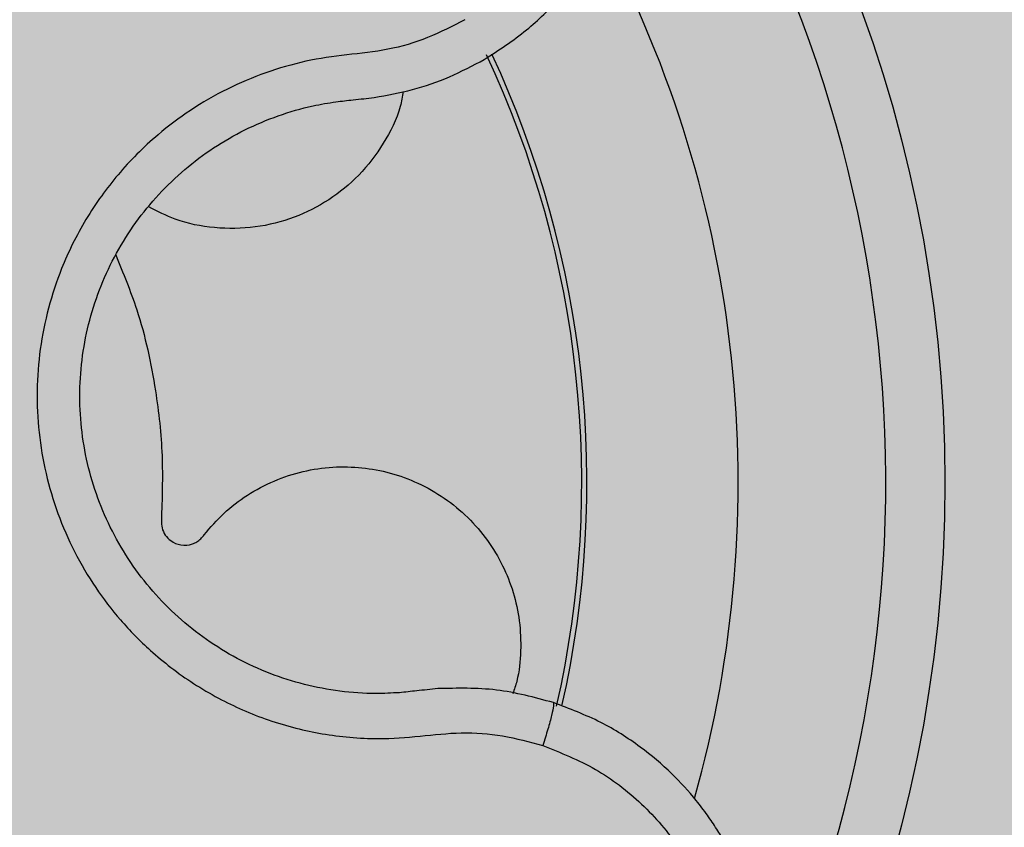
# Model space of a CAD drawing. Units: millimetres. Extents: x 0 to 1.6, y 0 to 1.21.
# Drawn here: x 1.48 to 1.51, y 0.13 to 0.16 of the extents above; entities that cross this region are included whole.
import ezdxf

# ---------------------------------------------------------------- set-up
doc = ezdxf.new("R2010")
doc.units = ezdxf.units.MM
doc.layers.add('.Operis_HACH', color=255, linetype='Continuous')
doc.layers.add('.Operis_MOBI', color=1, linetype='Continuous')

msp = doc.modelspace()

# ---------------------------------------------------------------- hatches: boundary and pattern name
at = {"layer": '.Operis_HACH', "true_color": 0xeaecd4}
h = msp.add_hatch(color=254, dxfattribs=at)
h.dxf.hatch_style = 1
edge = h.paths.add_edge_path()
edge.add_line((1, -4.547473508864641e-13), (1.599999999998545, -4.547473508864641e-13))
edge.add_line((1.599999999998545, -4.547473508864641e-13), (1.599999999998545, 1.099999999999454))
edge.add_arc((0.8000000000029104, -1.887767887494192), 3.093017450570116, 75.01019889880733, 104.9898011013229)
edge.add_line((0, 1.099999999999454), (0, 0.4999999999995453))
edge.add_line((0, 0.4999999999995453), (0.7399999999979627, 0.4999999999995453))
edge.add_arc((0.7399999999979627, 0.2399999999988722), 0.260000000000673, 2.0037305148434825e-10, 90, ccw=False)
edge.add_line((1, 0.2399999999997817), (1, -4.547473508864641e-13))
at = {"layer": '.Operis_HACH', "true_color": 0x939598}
h = msp.add_hatch(color=252, dxfattribs=at)
h.dxf.hatch_style = 1
edge = h.paths.add_edge_path()
edge.add_arc((1.460425438630637, 0.1393616873233441), 0.046499256, -119.8633765958068, 240.1366234041932)

# ---------------------------------------------------------------- linework, layer by layer
at = {"layer": '.Operis_MOBI'}
msp.add_circle((1.460425438630637, 0.1393616873233441), 0.046499256, dxfattribs=at)
for radius, start, end in [(0.04449928799999998, 334.7557100905606, 37.37098075992501), (0.0395, 344.2635352886862, 27.98044269354965), (0.03419945279999998, 347.1811704498243, 25.08061544416432), (0.0343739873632175, 347.2688013048752, 24.98041441028543)]:
    msp.add_arc((1.460425438630637, 0.1393616873233441), radius, start, end, dxfattribs=at)
for points, knots in [([(1.454848815771356, 0.1729717912512569), (1.454925397396664, 0.172510419142327), (1.455078648166591, 0.1715871476558277), (1.455044069331734, 0.1701725318316676), (1.454733637806612, 0.1688012958966283), (1.45449334101977, 0.1674155714049448), (1.454448668513578, 0.1660073373454907), (1.454566981701646, 0.1645916821271385), (1.454859094120593, 0.1632117268245565), (1.455271728359776, 0.1620119867243375), (1.455730151354601, 0.1610126346963625), (1.456192874627959, 0.1601895702165166), (1.456717371091372, 0.1594086917866662), (1.457303410957593, 0.1586727548665294), (1.457951561078971, 0.1579855827058054), (1.45876170464544, 0.1572544502287201), (1.459769858613072, 0.1565123610421324), (1.461005412822033, 0.1558170016846816), (1.462316258379587, 0.1552772271261347), (1.46368266522768, 0.1549001044140823), (1.465085648370859, 0.1546926125074606), (1.466504017234456, 0.1546554478354665), (1.467915274237157, 0.1547926479997841), (1.469290159406455, 0.1550975994337023), (1.470625664782347, 0.1555667053221441), (1.471883861323022, 0.156191491304071), (1.473073189551314, 0.1569751520942191), (1.47402537166181, 0.1577836901456067), (1.474788875556214, 0.158575368201582), (1.475386339784336, 0.1593030339909092), (1.476016665958014, 0.1602164583655394), (1.476623701155177, 0.1613313802440643), (1.477153705981664, 0.1626438434145712), (1.477493295305749, 0.1640118948898817), (1.477762106678028, 0.1653923858616508), (1.478300135626341, 0.1667013831452095), (1.478812608208273, 0.1674854781199429), (1.479068894389457, 0.1678776019402903)], [0, 0, 0, 0, 0.03109707880711296, 0.06222969614820625, 0.0933657658266645, 0.1244933363564507, 0.1556458224893664, 0.1867857086256375, 0.2187820657413552, 0.2491873587936205, 0.2709481283130292, 0.2917990375997541, 0.3118819723270985, 0.3334066769969374, 0.3542412530020451, 0.3745747389152833, 0.4058392016441786, 0.4371788428162469, 0.4685073746975735, 0.4997498405970539, 0.5310744339940766, 0.5624546805108969, 0.5937408380067781, 0.6250099462864569, 0.6557753748179749, 0.6875607125194325, 0.7181116612557842, 0.7502269323398519, 0.7703770173680189, 0.7911766328665375, 0.8127642577778779, 0.8440931900386932, 0.875421848606495, 0.906617880678405, 0.9377168314698516, 0.9688523523567332, 1, 1, 1, 1]), ([(1.491324144368718, 0.1537042944432869), (1.491812860730306, 0.1540209449622125), (1.492742318936962, 0.1546231622137384), (1.493865658057075, 0.1557362463513527), (1.494722729486739, 0.1568480066248412), (1.495394889628642, 0.1580044766883475), (1.495873700655238, 0.1591343680902355), (1.496171669474506, 0.1601622035800574), (1.496320585517878, 0.1609227820767956), (1.496397334325593, 0.1614985599144347), (1.496438759066223, 0.1619842922937096), (1.496457146153716, 0.1624681360835893), (1.496452902445753, 0.1629490288728448), (1.496413541346783, 0.1636603457000092), (1.496286431725594, 0.1645919962384141), (1.49600041299459, 0.165716677990531), (1.495598423560295, 0.1667833572337258), (1.495091717833702, 0.1677813286860328), (1.494492223075667, 0.1687019530254474), (1.49380755429388, 0.169544088281782), (1.49303842520294, 0.1703106006061716), (1.492181676551354, 0.1710007822739499), (1.491238412765142, 0.1716061508650455), (1.490216116298825, 0.1721139535461589), (1.48912423933848, 0.1725118827143888), (1.487974164326033, 0.1727883725161519), (1.486779483080454, 0.1729329408949525), (1.4858731936597, 0.1729355142620079), (1.485255876486235, 0.1728919609868171), (1.484911932758223, 0.1728570335030781), (1.484514007206144, 0.1728019884244532), (1.484063589637572, 0.1727204316853204), (1.483562912221714, 0.1726051884288609), (1.483015059989384, 0.1724483911184507), (1.482252129784683, 0.1721812471632802), (1.48126153884391, 0.1717315532946486), (1.48007018649696, 0.1709904782992453), (1.478850558284194, 0.1699846990027254), (1.478158418499561, 0.1691206039477038), (1.477794476253393, 0.1686662438569329)], [0, 0, 0, 0, 0.04755884167369721, 0.09044910132998173, 0.1286690559755947, 0.162217035800215, 0.1996659816363304, 0.2288105121777497, 0.2496459411683215, 0.26302391724748, 0.27631070544416, 0.2895064690587216, 0.3026111801368793, 0.3156249373416035, 0.3477474125613191, 0.3793041436774824, 0.4102964430025859, 0.4407256761023916, 0.4705932870256382, 0.4999007624305139, 0.5292502451302404, 0.5591600567404806, 0.5896317580268602, 0.6206666835878315, 0.6522662583966695, 0.6844317508383898, 0.7171645002704979, 0.7504656951474401, 0.7583656583806782, 0.767793238159692, 0.7787486126888165, 0.7912318321150762, 0.8052428681213453, 0.8207816420298715, 0.8378483651515204, 0.8713784404368283, 0.9095814264511137, 0.9524559352214538, 1, 1, 1, 1]), ([(1.490667302121665, 0.1550513610141024), (1.490251643524289, 0.154835705930509), (1.489420630678296, 0.1544045536675185), (1.488063876305432, 0.1540011937536292), (1.486664418859164, 0.1538686724229592), (1.485268697103265, 0.153672410688614), (1.483910792341703, 0.1532753656410932), (1.48259556635162, 0.1527226605398937), (1.48137120084084, 0.152014936309115), (1.480359157457542, 0.1512505866189713), (1.479552906327172, 0.1505055461575466), (1.478915955586899, 0.1498118276053901), (1.478337771523456, 0.149072318367871), (1.477820938602235, 0.1482882617606265), (1.477369362635272, 0.1474604095683389), (1.476925699238791, 0.1464644845082148), (1.476532514225482, 0.1452771780700459), (1.476253307311708, 0.1438870705756017), (1.47614669475206, 0.1424727596718185), (1.476210848389883, 0.1410569863342062), (1.476447468273363, 0.1396602555601021), (1.476851053755354, 0.1383021696651667), (1.477416739114688, 0.1370032815279956), (1.478130644920157, 0.1357920409459439), (1.478990511596294, 0.1346667402704043), (1.479864880998321, 0.1337755235454097), (1.480708921979158, 0.133073052027612), (1.481478948400763, 0.1325289912929293), (1.482290703029548, 0.1320501321829397), (1.483137393571951, 0.1316381186493345), (1.484013523520161, 0.1312954166496638), (1.484917019554587, 0.1310263540776759), (1.485839447229182, 0.1308306040355092), (1.486773322310455, 0.1307105550608867), (1.487882431783873, 0.1306550154909019), (1.489144309907488, 0.1307489707410241), (1.490542435363295, 0.1309178643318774), (1.491952285328125, 0.1308095983054045), (1.492855132019713, 0.130564921541918), (1.493306818077372, 0.1304425119633379)], [0, 0, 0, 0, 0.03113312459204353, 0.06224345322677089, 0.09340031094876129, 0.1245233467206454, 0.1558516384811619, 0.1871907056493766, 0.2192138130420267, 0.2496270339519819, 0.2713178343917962, 0.2921139445190066, 0.3121567687651412, 0.3336427973754669, 0.3544410487571643, 0.3747396387355091, 0.4060055738482977, 0.4373028103252638, 0.468671420733974, 0.4999566977232033, 0.5311785442107242, 0.5625055453386577, 0.5938085251691878, 0.6250333643557887, 0.6556639633224706, 0.6876759451917578, 0.7077614226731199, 0.7285809667978209, 0.7502759039185661, 0.7703417261784485, 0.7911242364225256, 0.8127611338752477, 0.8329596495449129, 0.8537707082582395, 0.87533008982855, 0.9066976804774364, 0.9378053024695815, 0.9688845536906036, 1, 1, 1, 1]), ([(1.487596968334628, 0.152411529087658), (1.488031333987919, 0.1524904989996685), (1.488899542911895, 0.1526483438515243), (1.490155465624866, 0.153084302525258), (1.490934486431343, 0.1534975782915353), (1.491324144368718, 0.1537042944432869)], [0, 0, 0, 0, 0.3335165845190161, 0.6666320709267932, 1, 1, 1, 1]), ([(1.488580431233004, 0.1526166301814555), (1.488550173037311, 0.1524461278168019), (1.488439659976393, 0.1518233961037367), (1.487937218582374, 0.1508386751602302), (1.487118224152482, 0.1497587083345024), (1.486079727902734, 0.1489087823460977), (1.484886554578679, 0.1483036908862232), (1.483564621367577, 0.1479702569381516), (1.482189418006783, 0.1479536276037834), (1.480949799547943, 0.1481936644631787), (1.480249211821501, 0.1485536008449344), (1.479953470326336, 0.1487055420220713)], [0, 0, 0, 0, 0.04723639271017525, 0.1725231187084929, 0.2965840499267874, 0.4163650233116811, 0.5357347691389508, 0.6597538192026738, 0.785400481926919, 0.9094103708566363, 0.9999999999999999, 0.9999999999999999, 0.9999999999999999, 0.9999999999999999]), ([(1.488445856263752, 0.132233861376335), (1.488181870772451, 0.1322205858650705), (1.487509482038831, 0.1321867722481329), (1.486428256104318, 0.1322636704076103), (1.485223274542705, 0.1324901315597344), (1.484055291381765, 0.1328625180349263), (1.482941016188079, 0.1333750374651572), (1.481895590775821, 0.1340186454567629), (1.480933585866524, 0.134783968992906), (1.480071273898147, 0.135661123339105), (1.479323394649555, 0.1366366091319833), (1.478699609608384, 0.1376949393998075), (1.478208693475835, 0.1388216648233538), (1.477858628911008, 0.1399997577923386), (1.477653161102808, 0.1412114495287824), (1.47759769655363, 0.1424397019736716), (1.477690132765929, 0.1436665395194723), (1.477932562658452, 0.1448724576262066), (1.478318759367994, 0.1460387884594638), (1.478842785014194, 0.1471501190158051), (1.479498664379207, 0.1481889436108759), (1.480276273626032, 0.149139021373685), (1.481161213918995, 0.1499881552390434), (1.482140894397617, 0.1507245986422276), (1.483203963315646, 0.1513377196238253), (1.4843358192918, 0.1518129690161913), (1.485375539960387, 0.1521180493436987), (1.486037913951122, 0.1522269657903053), (1.486296825685713, 0.1522695395424307)], [0, 0, 0, 0, 0.02560923883422909, 0.06522844706731133, 0.1047071175681966, 0.1441947244613795, 0.1837031590871103, 0.2232377310560691, 0.2628105502423033, 0.3024427643060455, 0.3420049734568145, 0.3814667197129259, 0.4210076542283018, 0.460593867178539, 0.5000411396261801, 0.5395685388072862, 0.5792069846573049, 0.6187398073532456, 0.6582528092284994, 0.6977867504209667, 0.7373501185138346, 0.7768743219778783, 0.8163722109725697, 0.8558487275107537, 0.8953267970003727, 0.9349642999849798, 0.9745785521113469, 1, 1, 1, 1]), ([(1.486296825685713, 0.1522695395424307), (1.486489972630579, 0.1522909874806828), (1.48692303533403, 0.1523390767833916), (1.487356712284736, 0.1523856999556301), (1.487596968334628, 0.152411529087658)], [0, 0, 0, 0, 0.4460022614100818, 1, 1, 1, 1]), ([(1.478834580955663, 0.147074105973843), (1.479088406625124, 0.1464607383486509), (1.479702138088896, 0.1449776613530958), (1.480192027521298, 0.1426758419943326), (1.480457013749174, 0.140275810204912), (1.480407946209198, 0.1388048523535872), (1.480383507777105, 0.1380722314852392)], [0, 0, 0, 0, 0.2157329755232349, 0.5216261827057729, 0.7617425671958856, 1, 1, 1, 1]), ([(1.481832437195635, 0.1375872249941494), (1.482046532330514, 0.1378356745035489), (1.482481256912479, 0.1383401563507505), (1.48328893821099, 0.1389538440585056), (1.484194817041953, 0.1394381593572689), (1.485173993309445, 0.1397587129663407), (1.486179789412517, 0.1399069436820355), (1.487176740106406, 0.1398857971512371), (1.488152143358093, 0.1397034609203729), (1.489095666926232, 0.1393595378340251), (1.489985169688453, 0.1388518410399229), (1.490780250301896, 0.1381954911198591), (1.491446446095551, 0.1374193305518929), (1.491962511854808, 0.1365596659629773), (1.492326381072417, 0.1356371247097741), (1.492538794041593, 0.1346606108572814), (1.492576504358567, 0.1336454613324349), (1.492494912773736, 0.1328092186645335), (1.492339612818796, 0.1323414237081124), (1.492292663974013, 0.1322000042678155)], [0, 0, 0, 0, 0.0592545870503093, 0.1203176598232656, 0.1823767760459562, 0.2445362951485212, 0.305892015935162, 0.3656079829623671, 0.4242729219850218, 0.4847925510119778, 0.5466019748393959, 0.6088266637596834, 0.6705563783447507, 0.7309233709329137, 0.7895208863580738, 0.8494113416379004, 0.9108712776318356, 0.9730554298678444, 1, 1, 1, 1]), ([(1.480383507777105, 0.1380722314852392), (1.480385945481203, 0.1379875814373008), (1.480390950267065, 0.1378137886413242), (1.480505435021769, 0.1375715042195225), (1.480715298946052, 0.1373500394106486), (1.481043899119868, 0.1372097072385259), (1.481369165110209, 0.137239190625678), (1.481588580923244, 0.1373454629360822), (1.481725719979067, 0.1374502793810279), (1.481795997387508, 0.1375407665791499), (1.481832439283608, 0.1375876881302247)], [0, 0, 0, 0, 0.122310737804447, 0.251112970592285, 0.3794787284448503, 0.5604238536355591, 0.7512474158692968, 0.8337032230871381, 0.9137678817601911, 1, 1, 1, 1]), ([(1.489746516650712, 0.1323709063035494), (1.489508628017575, 0.1323459758332319), (1.489074847021811, 0.1323005160561479), (1.488641536268688, 0.1322545977513983), (1.488445856263752, 0.132233861376335)], [0, 0, 0, 0, 0.5484072269684335, 1, 1, 1, 1]), ([(1.493663054038052, 0.1318983474643574), (1.49302387597163, 0.1320712098263357), (1.491741548538357, 0.1324180085675835), (1.490412898865998, 0.1323866394409379), (1.489746516650712, 0.1323709063035494)], [0, 0, 0, 0, 0.498451526446905, 1, 1, 1, 1]), ([(1.48361430951536, 0.1144073903137723), (1.48375560950808, 0.1142849164252766), (1.484093103348414, 0.1139923885757526), (1.484715716318306, 0.1135340464543333), (1.485618915180112, 0.1129753815039294), (1.486767090276089, 0.1124404715155833), (1.488092496735362, 0.1120305183321761), (1.489417242639092, 0.1118062067421306), (1.490715899790757, 0.1117544663138688), (1.49196734046086, 0.1118596895321389), (1.493154401423908, 0.1121044764231556), (1.49426385886477, 0.1124704427552388), (1.495286134211483, 0.112938828670849), (1.496215123660477, 0.1134912540564983), (1.497300814637583, 0.1142978437310376), (1.498427081187629, 0.115419255739198), (1.499272232094199, 0.1166350917342243), (1.499772846406813, 0.1175800420223823), (1.500067069058787, 0.1182437064749138), (1.500359157935691, 0.1190526893328752), (1.500612819115076, 0.1200194424786787), (1.500780032053399, 0.1211485459866708), (1.500821269102744, 0.1223099814742454), (1.500729013369892, 0.1234892926863722), (1.500497481984212, 0.1246703272313425), (1.500220067207238, 0.1255328177612682), (1.499988232249962, 0.126105911634113), (1.499849198258062, 0.126421396004389), (1.499674348433473, 0.1267822102404352), (1.499458047038161, 0.1271849606464457), (1.499194140599684, 0.1276253067289872), (1.498876077272143, 0.1280978765803411), (1.498386549136058, 0.1287412091360238), (1.497652854284752, 0.1295450503912434), (1.496579549292619, 0.1304501717777384), (1.495245068960458, 0.1313005652045831), (1.494208279661734, 0.1316923277859132), (1.493663054038052, 0.1318983474643574)], [0, 0, 0, 0, 0.0153066427205837, 0.03655978699274152, 0.06322049003137778, 0.1021603964118667, 0.1399061339008829, 0.1764580701551223, 0.2118168143059489, 0.2459829095467865, 0.2789569438068207, 0.3107394597034316, 0.3413311859768114, 0.3707327137742749, 0.3989448573671955, 0.4517456225996112, 0.4998141092669766, 0.5193220719791797, 0.5390796151117552, 0.5590871714921403, 0.589559901045328, 0.6205971790803066, 0.6522003843810509, 0.6843707240837907, 0.7171096018241188, 0.7504182356871015, 0.7582879081881464, 0.7676905148620674, 0.7786259690250761, 0.7910944126839299, 0.8050958892304426, 0.8206303787859689, 0.8376979091637302, 0.8712418426066469, 0.9094745698782571, 0.9523945857014118, 1, 1, 1, 1]), ([(1.493663054038052, 0.1318983474643574), (1.493669874407487, 0.1318732952604478), (1.493683515151815, 0.1318231908289818), (1.493612789268354, 0.1314869993284447), (1.493483512656894, 0.1310058294175178), (1.493365716285098, 0.1306302844941456), (1.493306818077372, 0.1304425119633379)], [0, 0, 0, 0, 0.2499998067476778, 0.4999998317516315, 0.7499998241266157, 1, 1, 1, 1]), ([(1.493306818077372, 0.1304425119633379), (1.493913995831008, 0.1302000597806909), (1.495130180745718, 0.1297144249151643), (1.496694871582577, 0.1285045252670898), (1.497981303136385, 0.1270122191390328), (1.498890662500571, 0.1252564133060332), (1.499401404286345, 0.1233433345446429), (1.499471507281896, 0.1213616100949366), (1.499103577414871, 0.1194118299144975), (1.498312418875685, 0.1175932685255248), (1.497139202321705, 0.1159947660426042), (1.495643124697153, 0.1146965675529827), (1.493896849370913, 0.113759978707094), (1.491988112980152, 0.1132366164247287), (1.490011037361, 0.1131382944572579), (1.488071016024151, 0.113494803606045), (1.486237154677156, 0.1142398195343048), (1.48520691293993, 0.1150458085489845), (1.484692493654165, 0.1154482541874131)], [0, 0, 0, 0, 0.06231837729636871, 0.1248245178855548, 0.1870718010434208, 0.2495984940130154, 0.3122199286506936, 0.3748469895315615, 0.4374134384129173, 0.5001197863332331, 0.5625681571135441, 0.6251237470215394, 0.6876912592497118, 0.7502588586557916, 0.8128063791383664, 0.8753138602753784, 0.9377418399252588, 1, 1, 1, 1])]:
    msp.add_open_spline(points, degree=3, knots=knots, dxfattribs=at)

doc.saveas('drawing.dxf')
